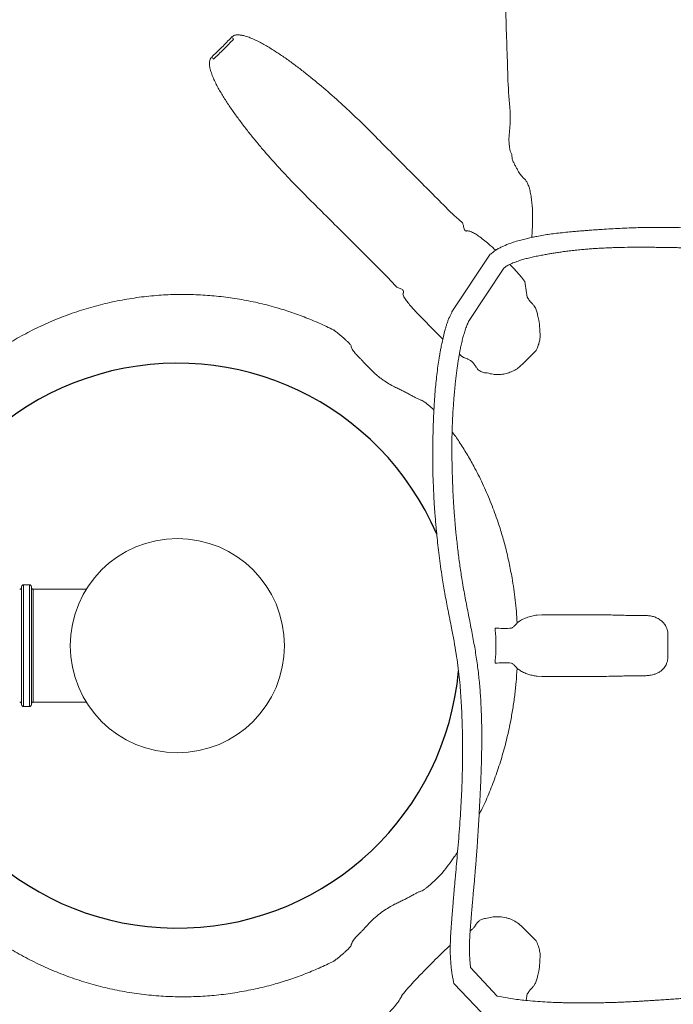
# Model space of a CAD drawing. Extents: x -14699 to 25750, y -19422 to 3164.
# Drawn here: x 23070 to 23742, y -14924 to -13913 of the extents above; entities that cross this region are included whole.
import ezdxf

# ---------------------------------------------------------------- set-up
doc = ezdxf.new("R2010")
doc.units = 0
doc.header["$LTSCALE"] = 100
doc.header["$MEASUREMENT"] = 0
doc.layers.get('0').update_dxf_attribs({"linetype": 'CONTINUOUS'})

msp = doc.modelspace()

# ---------------------------------------------------------------- linework, layer by layer
at = {"color": 7, "linetype": 'Continuous', "lineweight": 15}
for p, q in [((23575.9, -14055.9), (23575.6, -14051.3)), ((23505.4, -14102.9), (23512.5, -14110)), ((23512.5, -14110), (23515, -14112.4)), ((23514.2, -14212.6), (23553.6, -14153.7)), ((23446.7, -14175.9), (23439.6, -14168.8)), ((23531.3, -14222.5), (23567.5, -14167.8)), ((23447.5, -14176.7), (23446.7, -14175.9)), ((23589, -14181.6), (23589.4, -14183.9)), ((23589.4, -14183.9), (23591.6, -14197.8)), ((23598.3, -14206.2), (23599.7, -14208.4)), ((23599.7, -14208.4), (23599.9, -14208.8)), ((23602.4, -14217.1), (23603.4, -14221.3)), ((23392.7, -14231.4), (23393.1, -14231)), ((23392.7, -14231.4), (23392.7, -14231.4)), ((23600.7, -14252.4), (23586.4, -14266.7)), ((23601.6, -14250.3), (23600.7, -14252.4)), ((23523.6, -14257.8), (23521.8, -14256.3)), ((23526.2, -14259.8), (23523.6, -14257.8)), ((23429, -14270.4), (23431.4, -14272.8)), ((23550.4, -14275.5), (23548.5, -14275.4)), ((23072.1, -14616), (23072.1, -14495)), ((23080.1, -14493), (23074.1, -14493)), ((23074.1, -14493), (23074.1, -14618)), ((23080.1, -14618), (23080.1, -14493)), ((23082.1, -14495), (23082.1, -14616)), ((23138.6, -14497.5), (23084.1, -14497.5)), ((23084.1, -14497.5), (23084.1, -14613.5)), ((23601.7, -14524.1), (23606.4, -14523.8)), ((23606.4, -14587.1), (23601.7, -14586.8)), ((23084.1, -14613.5), (23138.6, -14613.5)), ((23074.1, -14618), (23080.1, -14618)), ((23431.4, -14838.1), (23429, -14840.5)), ((23548.5, -14835.5), (23550.4, -14835.4)), ((23586.4, -14844.2), (23600.7, -14858.5)), ((23600.7, -14858.5), (23601.6, -14860.6)), ((23392.7, -14879.5), (23392.7, -14879.5)), ((23393.1, -14879.9), (23392.7, -14879.5)), ((23533.3, -14886), (23560.7, -14915.2)), ((23603.4, -14889.6), (23602.4, -14893.8)), ((23516.4, -14902.8), (23544.1, -14931.7)), ((23599.7, -14902.5), (23598.3, -14904.8)), ((23599.9, -14902.1), (23599.7, -14902.5)), ((23591.6, -14913.1), (23590.5, -14919.8))]:
    msp.add_line(p, q, dxfattribs=at)
msp.add_circle((23232.1, -14555.5), 110, dxfattribs=at)
for centre, radius, start, end in [((23699.8, -14391.8), 1000, 103.0171, 176.2041), ((23918.6, -13252), 926.6, 227.0979, 227.275), ((22588.6, -14581.9), 926.6, 42.725, 42.9021), ((23070.1, -14495.5), 2, 270, 0), ((23074.1, -14495), 2, 90, 180), ((23080.1, -14495), 2, 0, 90), ((23084.1, -14495.5), 2, 180, 270), ((23567.5, -14429.8), 108, 265.257, 274.1625), ((23567.5, -14681.1), 108, 85.8375, 94.743), ((23070.1, -14615.5), 2, 0, 90), ((23074.1, -14616), 2, 180, 270), ((23080.1, -14616), 2, 270, 0), ((23084.1, -14615.5), 2, 90, 180), ((23739.1, -14708.4), 1040, 184.2403, 265.7615)]:
    msp.add_arc(centre, radius, start, end, dxfattribs=at)
msp.add_arc((23232.1, -14555.5), 290, 23.2603, 354.8751)
for centre, major_axis, start_param, end_param in [((23497, -14229.3), (-35.4, 35.4), 1.043273, 1.846146), ((23497, -14881.6), (35.4, 35.4), 1.06492, 2.871649)]:
    msp.add_ellipse(centre, major_axis=major_axis, ratio=0.052493, start_param=start_param, end_param=end_param, dxfattribs=at)
for points, knots in [([(23575.6, -14051.3), (23575.6, -14051.3), (23570.8, -14041.8), (23575.8, -14018.8), (23571.8, -13987.3), (23571.2, -13955.1), (23570, -13925.1), (23569.4, -13897.2), (23569, -13871.3), (23569, -13845.6), (23569.2, -13820), (23569.8, -13796.3), (23570.6, -13774.6), (23571.6, -13754.8), (23572.9, -13735.2), (23574.5, -13715.7), (23576.5, -13696.4), (23578.7, -13677.2), (23581.3, -13658.5), (23584.2, -13640.1), (23587.5, -13622), (23591.4, -13603.7), (23595.8, -13585.2), (23600.8, -13566.8), (23606.2, -13549.3), (23611.9, -13532.6), (23616, -13522.2), (23618.1, -13517)], [0, 0, 0, 0, 0, 0.054351, 0.108711, 0.163062, 0.2174, 0.261397, 0.305432, 0.349467, 0.393476, 0.437451, 0.472293, 0.507158, 0.542018, 0.576854, 0.612586, 0.648352, 0.684114, 0.719842, 0.756353, 0.792864, 0.834232, 0.875679, 0.91716, 0.958621, 1, 1, 1, 1]), ([(23287.8, -13930.7), (23288.2, -13930.3), (23288.5, -13930), (23289.2, -13929.6), (23289.4, -13929.5), (23289.8, -13929.3), (23290, -13929.2), (23290.7, -13928.9), (23291.2, -13928.7), (23292.2, -13928.5), (23292.7, -13928.5), (23294.1, -13928.3), (23295.1, -13928.4), (23296.5, -13928.5), (23297, -13928.6), (23298, -13928.7), (23298.4, -13928.8), (23299.8, -13929.1), (23300.7, -13929.3), (23302.6, -13929.8), (23303.5, -13930.1), (23305.3, -13930.7), (23306.1, -13931.1), (23307.9, -13931.8), (23308.8, -13932.1), (23311.4, -13933.3), (23313.1, -13934.1), (23316.5, -13935.8), (23318.2, -13936.7), (23323.1, -13939.4), (23326.4, -13941.3), (23332.8, -13945.4), (23336, -13947.4), (23342.3, -13951.7), (23345.4, -13953.9), (23351.6, -13958.4), (23354.7, -13960.7), (23360.8, -13965.4), (23363.8, -13967.8), (23372.9, -13975), (23378.8, -13979.9), (23390.5, -13990), (23396.3, -13995.2), (23413.5, -14010.9), (23424.7, -14021.8), (23435.7, -14032.9)], [0, 0, 0, 0, 0.007812, 0.007812, 0.011719, 0.011719, 0.015625, 0.015625, 0.023437, 0.023437, 0.03125, 0.03125, 0.046875, 0.046875, 0.054687, 0.054687, 0.0625, 0.0625, 0.078125, 0.078125, 0.09375, 0.09375, 0.109375, 0.109375, 0.125, 0.125, 0.15625, 0.15625, 0.1875, 0.1875, 0.25, 0.25, 0.3125, 0.3125, 0.375, 0.375, 0.4375, 0.4375, 0.5, 0.5, 0.625, 0.625, 0.75, 0.75, 1, 1, 1, 1]), ([(23267.4, -13951.2), (23270.8, -13947.8), (23277.8, -13941.2), (23284.5, -13934.2), (23287.8, -13930.7)], [0, 0, 0, 0, 0.4997202, 1, 1, 1, 1]), ([(23289.9, -13932.7), (23286.6, -13936.2), (23279.8, -13943.2), (23272.8, -13949.9), (23269.3, -13953.3)], [0, 0, 0, 0, 0.499708, 1, 1, 1, 1]), ([(23369.6, -14099), (23358.4, -14088), (23347.6, -14076.8), (23331.8, -14059.6), (23326.6, -14053.8), (23319, -14045), (23316.5, -14042), (23311.6, -14036.1), (23309.1, -14033.1), (23304.3, -14027), (23302, -14024), (23297.3, -14017.9), (23295, -14014.8), (23290.5, -14008.6), (23288.3, -14005.5), (23284, -13999.2), (23281.9, -13996), (23277.9, -13989.5), (23275.9, -13986.3), (23273.2, -13981.3), (23272.3, -13979.6), (23270.6, -13976.2), (23269.8, -13974.5), (23268.3, -13971.1), (23267.6, -13969.3), (23266.7, -13966.6), (23266.4, -13965.7), (23265.9, -13963.9), (23265.7, -13963), (23265.4, -13961.6), (23265.3, -13961.1), (23265.2, -13960.2), (23265.1, -13959.7), (23265.1, -13958.8), (23265, -13958.3), (23265, -13957.4), (23265, -13956.9), (23265.1, -13955.9), (23265.2, -13955.4), (23265.4, -13954.5), (23265.5, -13954), (23265.8, -13953.4), (23265.9, -13953.1), (23266.1, -13952.7), (23266.3, -13952.5), (23266.7, -13951.9), (23267, -13951.5), (23267.4, -13951.2)], [0, 0, 0, 0, 0.25, 0.25, 0.375, 0.375, 0.4375, 0.4375, 0.5, 0.5, 0.5625, 0.5625, 0.625, 0.625, 0.6875, 0.6875, 0.75, 0.75, 0.8125, 0.8125, 0.84375, 0.84375, 0.875, 0.875, 0.90625, 0.90625, 0.921875, 0.921875, 0.9375, 0.9375, 0.945313, 0.945313, 0.953125, 0.953125, 0.960938, 0.960938, 0.96875, 0.96875, 0.976562, 0.976562, 0.984375, 0.984375, 0.988281, 0.988281, 0.992187, 0.992187, 1, 1, 1, 1]), ([(23435.7, -14032.9), (23447.2, -14044.6), (23458.9, -14056.3), (23482.1, -14079.6), (23493.8, -14091.3), (23505.4, -14102.9)], [0, 0, 0, 0, 0.5, 0.5, 1, 1, 1, 1]), ([(23587.7, -14075.4), (23587.3, -14075), (23586.6, -14074.3), (23585.3, -14072.8), (23584, -14071), (23582.6, -14068.8), (23581, -14066.1), (23579.3, -14063), (23577.6, -14059.5), (23576.4, -14057.1), (23575.9, -14055.9)], [0, 0, 0, 0, 0.113615, 0.22723, 0.337375, 0.447527, 0.581005, 0.714513, 0.857239, 1, 1, 1, 1]), ([(23596.2, -14136.3), (23596.4, -14133.6), (23596.8, -14127.7), (23597.1, -14118.7), (23597, -14110.3), (23596.6, -14103), (23595.9, -14096.9), (23595, -14091.2), (23593.8, -14086), (23592.3, -14081.7), (23590.6, -14078.4), (23589, -14076.4), (23588, -14075.6), (23587.7, -14075.4)], [0, 0, 0, 0, 0.111684, 0.240447, 0.368798, 0.459096, 0.54957, 0.639688, 0.727096, 0.814399, 0.889035, 0.963617, 1, 1, 1, 1]), ([(23439.6, -14168.8), (23427.9, -14157.1), (23416.3, -14145.5), (23392.9, -14122.2), (23381.3, -14110.6), (23369.6, -14099)], [0, 0, 0, 0, 0.5, 0.5, 1, 1, 1, 1]), ([(23515, -14112.4), (23516, -14113.4), (23518.1, -14115.3), (23520.8, -14117.7), (23522.4, -14119), (23523, -14119.5)], [0, 0, 0, 0, 0.375897, 0.762843, 1, 1, 1, 1]), ([(23523, -14119.5), (23523.5, -14119.9), (23524.4, -14120.8), (23525.1, -14121.9), (23525.6, -14123), (23525.8, -14123.6), (23525.9, -14124.1)], [0, 0, 0, 0, 0.3150345, 0.6431938, 0.7168207, 1, 1, 1, 1]), ([(23525.9, -14124.1), (23526.1, -14124.9), (23526.5, -14126.4), (23527, -14128.4), (23527.7, -14129.4), (23528.7, -14129.8), (23529.6, -14129.8), (23530.3, -14129.6), (23530.7, -14129.5)], [0, 0, 0, 0, 0.228976, 0.456633, 0.632946, 0.749356, 0.874472, 1, 1, 1, 1]), ([(23530.7, -14129.5), (23531.3, -14129.7), (23533, -14130.1), (23536.1, -14131.5), (23540.4, -14134.1), (23545.3, -14137.6), (23550, -14141.5), (23554.4, -14145.3), (23557.3, -14147.8), (23558.8, -14149.3), (23559.1, -14149.5)], [0, 0, 0, 0, 0.08618, 0.246958, 0.407744, 0.577255, 0.746771, 0.862463, 0.978512, 1, 1, 1, 1]), ([(24204.7, -14150.9), (24202.3, -14150.9), (24197.6, -14150.9), (24190.8, -14150.9), (24184.1, -14150.9), (24177.5, -14151), (24171.2, -14151.1), (24165.1, -14151.2), (24158.4, -14151.3), (24151.3, -14151.5), (24143.9, -14151.7), (24137.3, -14151.9), (24131.4, -14152), (24126.3, -14152), (24122.1, -14152.1), (24118.5, -14152.1), (24114.9, -14152.2), (24111, -14152.3), (24106.7, -14152.4), (24102.3, -14152.5), (24098.3, -14152.7), (24094, -14152.8), (24089.3, -14152.9), (24084, -14153), (24078.9, -14152.9), (24074, -14152.8), (24069.1, -14152.7), (24063.6, -14152.6), (24057.1, -14152.5), (24049.4, -14152.4), (24040.9, -14152.2), (24031.8, -14152), (24022.3, -14151.8), (24012.6, -14151.5), (24002.8, -14151.1), (23993.4, -14150.6), (23984.5, -14150.1), (23976.1, -14149.5), (23968.2, -14148.8), (23960.6, -14148.2), (23953.4, -14147.5), (23946.3, -14146.8), (23939.5, -14146.1), (23932.6, -14145.3), (23925.4, -14144.5), (23918.5, -14143.7), (23912.3, -14142.9), (23906.6, -14142.1), (23900.7, -14141.4), (23894.1, -14140.5), (23887.7, -14139.6), (23881.6, -14138.8), (23876.1, -14138.1), (23871.1, -14137.4), (23866.4, -14136.8), (23861.9, -14136.2), (23857, -14135.6), (23851.7, -14134.9), (23845.7, -14134.1), (23838.5, -14133.3), (23830.2, -14132.3), (23822.7, -14131.5), (23816.6, -14130.9), (23812.7, -14130.5), (23809.5, -14130.2), (23807, -14130), (23804.9, -14129.8), (23802.8, -14129.6), (23799.5, -14129.3), (23794.5, -14128.9), (23787.9, -14128.4), (23779.1, -14127.7), (23769, -14127.1), (23758, -14126.6), (23748.1, -14126.3), (23739.7, -14126.1), (23732.8, -14126), (23726.9, -14126), (23720.7, -14126), (23713.6, -14126.1), (23705.4, -14126.3), (23696.2, -14126.6), (23686.9, -14127), (23677.6, -14127.5), (23669.9, -14128), (23664, -14128.4), (23659.9, -14128.7), (23656.1, -14128.9), (23652, -14129.3), (23647.4, -14129.6), (23642.3, -14130), (23636.2, -14130.6), (23629.3, -14131.3), (23621.8, -14132.1), (23614.9, -14133), (23608.1, -14134), (23602.1, -14135.1), (23596.6, -14136.2), (23591.6, -14137.3), (23586.1, -14138.7), (23580.2, -14140.4), (23573.8, -14142.4), (23568.1, -14144.7), (23563.5, -14146.9), (23560, -14148.8), (23556.7, -14151.1), (23554.7, -14152.8), (23553.6, -14153.7)], [0, 0, 0, 0, 0.011491, 0.022589, 0.033115, 0.043055, 0.052521, 0.061584, 0.070252, 0.082231, 0.09324, 0.103215, 0.112091, 0.119809, 0.126309, 0.131545, 0.136388, 0.142751, 0.149428, 0.156397, 0.162748, 0.16825, 0.176415, 0.184918, 0.193004, 0.200424, 0.207499, 0.21543, 0.226038, 0.238055, 0.251522, 0.266479, 0.281117, 0.29692, 0.312501, 0.327243, 0.341119, 0.354109, 0.366195, 0.377359, 0.38897, 0.399335, 0.409351, 0.419841, 0.430818, 0.441762, 0.451365, 0.458751, 0.467623, 0.477769, 0.488238, 0.496626, 0.505146, 0.512889, 0.519319, 0.52622, 0.533143, 0.541066, 0.550013, 0.560558, 0.57307, 0.587584, 0.594491, 0.600502, 0.60531, 0.608908, 0.611592, 0.614712, 0.61843, 0.626805, 0.637198, 0.648447, 0.666496, 0.683096, 0.698219, 0.711716, 0.721141, 0.729684, 0.738914, 0.74923, 0.762275, 0.776363, 0.791079, 0.805371, 0.81915, 0.826232, 0.832527, 0.83807, 0.844046, 0.851173, 0.859309, 0.867422, 0.879684, 0.89111, 0.901634, 0.911798, 0.922175, 0.929451, 0.937312, 0.945642, 0.954731, 0.964956, 0.975991, 0.981739, 0.987648, 0.993676, 1, 1, 1, 1]), ([(23567.5, -14167.8), (23568.1, -14167.4), (23569.1, -14166.5), (23571, -14165.4), (23573.2, -14164.2), (23575.6, -14163.1), (23579, -14161.7), (23583.1, -14160.2), (23588, -14158.7), (23592.9, -14157.5), (23598, -14156.3), (23603.3, -14155.2), (23608.6, -14154.2), (23613.4, -14153.4), (23618, -14152.6), (23622.6, -14151.9), (23627.7, -14151.1), (23633.3, -14150.4), (23639.4, -14149.6), (23645.5, -14149), (23651.1, -14148.5), (23656, -14148.1), (23660.5, -14147.8), (23665.3, -14147.5), (23670.8, -14147.2), (23676.8, -14146.9), (23684.7, -14146.7), (23694.3, -14146.5), (23705.3, -14146.4), (23714.6, -14146.5), (23722.2, -14146.5), (23728.6, -14146.6), (23735.1, -14146.7), (23741.9, -14146.8), (23748.8, -14146.9), (23755.7, -14147.1), (23762.8, -14147.3), (23770, -14147.6), (23777.4, -14147.9), (23784.9, -14148.2), (23792.1, -14148.6), (23798.6, -14149), (23803.8, -14149.3), (23807.8, -14149.6), (23811.2, -14149.9), (23814.9, -14150.2), (23819.1, -14150.5), (23823.8, -14151), (23829, -14151.5), (23834.6, -14152.1), (23840.5, -14152.8), (23846.6, -14153.5), (23852.5, -14154.3), (23857.5, -14155), (23861.3, -14155.5), (23864.3, -14156), (23867.1, -14156.4), (23870.3, -14156.8), (23874.1, -14157.4), (23878.8, -14158.1), (23884.4, -14159), (23890, -14159.8), (23895.2, -14160.6), (23899.7, -14161.2), (23904, -14161.8), (23907.7, -14162.4), (23910.6, -14162.8), (23912.8, -14163), (23916, -14163.5), (23920.8, -14164.1), (23927.7, -14164.9), (23935.6, -14165.8), (23944.4, -14166.7), (23954.2, -14167.6), (23965, -14168.5), (23976.3, -14169.3), (23987.9, -14170.1), (23999.6, -14170.8), (24011.4, -14171.5), (24021.7, -14172), (24030.5, -14172.3), (24037.9, -14172.5), (24045.2, -14172.7), (24052.3, -14172.8), (24058.9, -14172.8), (24064.8, -14172.8), (24069.6, -14172.7), (24073.6, -14172.6), (24076.7, -14172.5), (24078.8, -14172.5), (24080.7, -14172.4), (24082.7, -14172.4), (24085.2, -14172.4), (24087.9, -14172.3), (24091.8, -14172.3), (24096.7, -14172.3), (24102.3, -14172.3), (24106.9, -14172.3), (24110.7, -14172.3), (24114, -14172.2), (24118.1, -14172.2), (24123.4, -14172), (24130.1, -14171.8), (24138.1, -14171.6), (24147.2, -14171.4), (24156, -14171.2), (24164.4, -14171), (24172, -14170.9), (24178.8, -14170.8), (24184.4, -14170.8), (24189, -14170.8), (24193.8, -14170.8), (24198.9, -14170.8), (24202.6, -14170.8), (24204.5, -14170.8)], [0, 0, 0, 0, 0.003173, 0.006422, 0.010367, 0.014351, 0.018296, 0.027082, 0.034384, 0.042085, 0.05023, 0.058764, 0.067348, 0.075082, 0.081743, 0.089022, 0.097069, 0.106029, 0.115568, 0.125645, 0.134776, 0.142258, 0.148708, 0.156085, 0.164958, 0.174444, 0.184204, 0.202284, 0.219758, 0.235593, 0.24616, 0.255475, 0.265315, 0.276794, 0.28697, 0.297827, 0.308838, 0.31999, 0.331477, 0.343088, 0.354604, 0.364696, 0.373139, 0.37862, 0.383358, 0.388854, 0.395335, 0.402761, 0.410799, 0.419359, 0.428432, 0.438012, 0.447573, 0.455261, 0.461142, 0.465237, 0.468969, 0.473951, 0.479848, 0.486812, 0.495453, 0.505812, 0.512368, 0.51945, 0.526583, 0.532388, 0.536791, 0.539811, 0.542404, 0.551553, 0.562263, 0.574462, 0.588118, 0.603527, 0.620387, 0.638533, 0.656965, 0.675454, 0.693968, 0.712474, 0.72423, 0.735962, 0.747661, 0.759323, 0.770361, 0.779839, 0.787786, 0.794389, 0.799445, 0.80298, 0.804995, 0.808312, 0.812656, 0.817057, 0.821423, 0.831388, 0.84031, 0.848617, 0.853253, 0.858128, 0.864498, 0.872389, 0.883094, 0.895483, 0.90942, 0.924862, 0.936004, 0.94768, 0.95966, 0.966909, 0.974292, 0.982066, 0.990519, 1, 1, 1, 1]), ([(23573.7, -14164), (23573.8, -14164.1), (23575.2, -14165.6), (23577.8, -14168.4), (23581.4, -14172.3), (23584.4, -14175.8), (23587, -14178.9), (23588.3, -14180.7), (23589, -14181.6)], [0, 0, 0, 0, 0.020835, 0.2389577, 0.4577729, 0.675891, 0.8379467, 1, 1, 1, 1]), ([(23455.7, -14185.6), (23454.9, -14184.7), (23453.2, -14182.7), (23450.4, -14179.7), (23448.5, -14177.7), (23447.5, -14176.7)], [0, 0, 0, 0, 0.337058, 0.663714, 1, 1, 1, 1]), ([(23459.1, -14188.1), (23458.6, -14187.9), (23457.6, -14187.4), (23456.5, -14186.5), (23455.9, -14185.8), (23455.7, -14185.6)], [0, 0, 0, 0, 0.406923, 0.823776, 1, 1, 1, 1]), ([(23463.8, -14194.3), (23464, -14193.9), (23464.3, -14193.1), (23464.5, -14191.6), (23464, -14190.3), (23462.6, -14189.5), (23460.9, -14188.9), (23459.7, -14188.4), (23459.1, -14188.1)], [0, 0, 0, 0, 0.150722, 0.30098, 0.490381, 0.664378, 0.832068, 1, 1, 1, 1]), ([(23002, -14288.2), (23006.9, -14283.8), (23016.6, -14275), (23032.2, -14262.8), (23048.5, -14251.5), (23065.3, -14241), (23082.8, -14231.6), (23100.8, -14223.1), (23119.4, -14215.7), (23138.4, -14209.4), (23157.9, -14204.1), (23177.7, -14200), (23197.8, -14197), (23217.5, -14195.3), (23236.9, -14194.7), (23255.8, -14195.2), (23274.8, -14196.7), (23293.6, -14199.3), (23312.3, -14202.8), (23330, -14207.2), (23346.7, -14212.3), (23362.3, -14217.9), (23377.7, -14224.2), (23387.7, -14229), (23392.7, -14231.4)], [0, 0, 0, 0, 0.0477813, 0.0957135, 0.1437172, 0.1917148, 0.2396323, 0.2874038, 0.3353297, 0.3834285, 0.4316098, 0.4797843, 0.5278676, 0.5757831, 0.6203571, 0.6650733, 0.7098632, 0.7546546, 0.7993742, 0.8439503, 0.8829391, 0.9219737, 0.9610094, 1, 1, 1, 1]), ([(23477.6, -14213.1), (23476.5, -14212), (23474.4, -14209.7), (23471.1, -14206), (23468.5, -14202.9), (23466.6, -14200.3), (23465.3, -14198.3), (23464.3, -14196.2), (23464, -14195), (23463.8, -14194.3)], [0, 0, 0, 0, 0.141366, 0.284492, 0.494689, 0.602909, 0.711127, 0.854592, 1, 1, 1, 1]), ([(23591.6, -14197.8), (23592.3, -14198.9), (23593.4, -14200.7), (23595.5, -14203.1), (23597.1, -14204.7), (23598, -14205.8), (23598.3, -14206.2)], [0, 0, 0, 0, 0.389484, 0.632155, 0.880849, 1, 1, 1, 1]), ([(23514.2, -14212.6), (23513.8, -14213.5), (23512.9, -14215.5), (23511.5, -14218.5), (23510.1, -14221.8), (23509, -14225.1), (23508, -14228.2), (23506.8, -14232.5), (23505.4, -14237.8), (23504.1, -14243.8), (23503, -14249), (23502.2, -14253.3), (23501.6, -14257), (23500.7, -14261.9), (23499.7, -14268.7), (23498.6, -14277.3), (23497.7, -14285.9), (23497, -14293), (23496.6, -14298.6), (23496.3, -14303.2), (23495.9, -14308.6), (23495.6, -14314.5), (23495.3, -14320.2), (23495.1, -14325.2), (23495, -14329.3), (23494.9, -14332.8), (23494.8, -14336.5), (23494.6, -14340.9), (23494.6, -14345.6), (23494.5, -14350.2), (23494.5, -14354.4), (23494.4, -14358.8), (23494.4, -14363.2), (23494.5, -14367.3), (23494.5, -14370.8), (23494.5, -14373.6), (23494.6, -14376), (23494.6, -14378.8), (23494.7, -14382.3), (23494.9, -14386.7), (23495.1, -14391.4), (23495.3, -14396.1), (23495.5, -14400.8), (23495.7, -14405.4), (23496, -14409.9), (23496.3, -14414.9), (23496.7, -14419.9), (23497.1, -14424.7), (23497.4, -14429.1), (23498, -14434.9), (23498.7, -14442.7), (23499.7, -14452.5), (23501, -14463), (23502.5, -14474.2), (23504.4, -14487.3), (23506.9, -14502.4), (23510.2, -14519.6), (23513.5, -14535.9), (23516.3, -14550.7), (23518.5, -14563.5), (23520.3, -14575.8), (23521.7, -14587.4), (23522.7, -14598.5), (23523.5, -14609.2), (23524.1, -14620.4), (23524.6, -14632.7), (23524.9, -14643.9), (23525, -14653.4), (23525.1, -14660.6), (23525.1, -14666.7), (23525.1, -14671.3), (23525, -14674.7), (23525, -14677.3), (23525, -14679.8), (23524.9, -14682.6), (23524.8, -14686.2), (23524.7, -14692.6), (23524.4, -14701.8), (23523.8, -14713.9), (23523.1, -14726.6), (23522.2, -14739.9), (23521.1, -14753.4), (23520, -14766.7), (23518.9, -14779.2), (23518, -14789.3), (23517.3, -14797.4), (23516.7, -14803.5), (23516.2, -14809.3), (23515.8, -14814.4), (23515.4, -14818.7), (23515.2, -14821.4), (23515.1, -14823), (23515, -14823.8), (23514.9, -14825.2), (23514.7, -14827.2), (23514.5, -14830.3), (23514.2, -14834.2), (23513.8, -14839.2), (23513.3, -14845), (23512.9, -14851.5), (23512.5, -14858.3), (23512.5, -14865.3), (23512.4, -14869.9), (23512.4, -14872.2)], [0, 0, 0, 0, 0.004703, 0.010284, 0.015784, 0.020885, 0.025759, 0.030525, 0.040597, 0.049753, 0.057689, 0.064205, 0.069285, 0.074213, 0.08654, 0.099802, 0.11297, 0.125617, 0.131917, 0.138315, 0.146438, 0.156475, 0.16522, 0.172615, 0.178854, 0.183957, 0.188808, 0.195636, 0.203978, 0.210175, 0.216635, 0.223363, 0.230315, 0.236622, 0.241858, 0.246126, 0.249427, 0.25307, 0.258647, 0.265652, 0.272902, 0.2801, 0.28724, 0.294319, 0.30133, 0.307903, 0.316837, 0.32404, 0.330048, 0.336726, 0.350622, 0.365625, 0.381623, 0.398588, 0.416462, 0.44118, 0.46731, 0.494901, 0.515124, 0.534296, 0.552506, 0.569829, 0.586244, 0.60169, 0.617451, 0.636179, 0.656425, 0.667639, 0.679032, 0.68883, 0.694989, 0.699977, 0.703786, 0.706952, 0.711193, 0.716637, 0.723285, 0.740311, 0.758538, 0.777873, 0.798202, 0.819351, 0.839974, 0.859288, 0.877259, 0.887169, 0.896609, 0.905581, 0.913848, 0.920342, 0.925035, 0.926358, 0.927444, 0.929126, 0.932331, 0.936988, 0.942992, 0.950194, 0.959263, 0.969198, 0.979588, 0.990025, 1, 1, 1, 1]), ([(23599.9, -14208.8), (23600.4, -14210.1), (23601.5, -14212.8), (23602.1, -14215.7), (23602.4, -14217.1)], [0, 0, 0, 0, 0.496642, 1, 1, 1, 1]), ([(23532.1, -14869.9), (23532.2, -14868.3), (23532.2, -14865.2), (23532.2, -14860.6), (23532.4, -14855.9), (23532.7, -14851.2), (23533, -14846.4), (23533.4, -14842.1), (23533.7, -14837.8), (23534, -14833.8), (23534.3, -14830.5), (23534.5, -14827.8), (23534.8, -14824.8), (23535.1, -14821.1), (23535.5, -14816.2), (23536, -14810.6), (23536.5, -14805.1), (23537, -14800), (23537.3, -14796.2), (23537.6, -14793.1), (23537.8, -14790.3), (23538.1, -14787.5), (23538.3, -14784.3), (23538.6, -14780.8), (23538.9, -14777.5), (23539.1, -14774.7), (23539.3, -14772.4), (23539.4, -14770.7), (23539.6, -14768.6), (23539.8, -14765.5), (23540.1, -14761), (23540.5, -14755.4), (23540.9, -14748.7), (23541.4, -14741.5), (23541.8, -14734.3), (23542.2, -14726.8), (23542.6, -14719), (23543, -14711.1), (23543.4, -14703.7), (23543.7, -14696.9), (23543.9, -14690.6), (23544.2, -14684.9), (23544.3, -14679.3), (23544.5, -14674.2), (23544.6, -14669.1), (23544.7, -14663.8), (23544.8, -14657.6), (23544.9, -14650.5), (23544.8, -14642.8), (23544.7, -14635), (23544.5, -14627.5), (23544.1, -14617.3), (23543.4, -14604.5), (23542, -14588.9), (23540.1, -14573.1), (23537.6, -14557.1), (23534.5, -14540.6), (23531.2, -14523.8), (23527.7, -14506.3), (23525.2, -14492.1), (23523.5, -14481.2), (23522.4, -14473.9), (23521.4, -14466.4), (23520.4, -14458.9), (23519.6, -14451.4), (23518.8, -14444.7), (23518.2, -14439), (23517.8, -14434.5), (23517.5, -14431), (23517.3, -14428.5), (23517.1, -14426.6), (23517, -14424.6), (23516.7, -14421.8), (23516.5, -14418.2), (23516.2, -14414.2), (23515.8, -14408.7), (23515.4, -14402.1), (23515.1, -14394.4), (23514.8, -14387.4), (23514.6, -14381), (23514.4, -14376.1), (23514.3, -14372.4), (23514.3, -14370), (23514.3, -14367.8), (23514.2, -14366), (23514.2, -14364.3), (23514.2, -14362.6), (23514.1, -14360.1), (23514.1, -14356.8), (23514.1, -14352.8), (23514.1, -14348.4), (23514.2, -14343.9), (23514.2, -14340), (23514.3, -14336.8), (23514.4, -14334.5), (23514.4, -14332.5), (23514.5, -14330.3), (23514.6, -14327.7), (23514.7, -14324.7), (23514.9, -14321.1), (23515.1, -14316.8), (23515.4, -14312.1), (23515.8, -14307.1), (23516.1, -14302.1), (23516.5, -14297.3), (23517, -14292.4), (23517.5, -14287.3), (23518.1, -14281.9), (23518.7, -14276.5), (23519.4, -14271.3), (23520, -14266.9), (23520.6, -14263.1), (23521.1, -14259.7), (23521.8, -14255.9), (23522.6, -14251.6), (23523.6, -14246.8), (23524.8, -14241.8), (23526.2, -14236.7), (23527.6, -14231.6), (23529.4, -14226.9), (23530.7, -14224), (23531.3, -14222.5)], [0, 0, 0, 0, 0.0073719, 0.013848, 0.0208456, 0.028336, 0.0357135, 0.0425636, 0.048675, 0.0556844, 0.0608765, 0.0645035, 0.0680847, 0.0747431, 0.0820229, 0.0907355, 0.1010276, 0.1081604, 0.1142187, 0.119117, 0.1228543, 0.1270614, 0.1325753, 0.1378519, 0.1433171, 0.1478401, 0.1513769, 0.1539081, 0.1559273, 0.1611455, 0.1681521, 0.1769954, 0.1877285, 0.199462, 0.2106519, 0.2212409, 0.234767, 0.2470436, 0.2581894, 0.2691717, 0.2782431, 0.2872966, 0.2958987, 0.3037903, 0.3111127, 0.3191728, 0.3282786, 0.3394927, 0.3516486, 0.363526, 0.3749853, 0.3860193, 0.4095927, 0.4330274, 0.4569743, 0.4813054, 0.5059968, 0.5323256, 0.5593925, 0.5873562, 0.5985989, 0.6099811, 0.6214986, 0.6331463, 0.6449182, 0.6563118, 0.6644863, 0.6713227, 0.6768283, 0.6810103, 0.6828221, 0.6857622, 0.690148, 0.69597, 0.7024929, 0.7088083, 0.7216363, 0.7335109, 0.7444436, 0.7544371, 0.7631053, 0.7674307, 0.7712579, 0.7745921, 0.7774384, 0.779801, 0.782153, 0.7857528, 0.7912116, 0.7975956, 0.8043907, 0.8115812, 0.818467, 0.8228898, 0.8261124, 0.8290823, 0.8325178, 0.8364097, 0.8407473, 0.8465624, 0.8532367, 0.8607279, 0.8684943, 0.876391, 0.8835571, 0.89104, 0.8989118, 0.9071947, 0.9158215, 0.9239949, 0.9311278, 0.9361344, 0.9410725, 0.9469391, 0.9536352, 0.9610037, 0.9688468, 0.9768672, 0.9848353, 0.992707, 1, 1, 1, 1]), ([(23603.4, -14221.3), (23603.8, -14224.1), (23604.5, -14228.4), (23604.6, -14234), (23604.7, -14236.9), (23604.8, -14238.3)], [0, 0, 0, 0, 0.49799, 0.749056, 1, 1, 1, 1]), ([(23392.7, -14231.4), (23393.1, -14231.7), (23394.5, -14232.7), (23396.9, -14234.6), (23399.8, -14236.9), (23402.4, -14239.2), (23404.8, -14241.4), (23406.9, -14243.3), (23408.6, -14245.1), (23409.9, -14246.5), (23410.4, -14247.2), (23410.6, -14247.6)], [0, 0, 0, 0, 0.042375, 0.161409, 0.280436, 0.398752, 0.517064, 0.638143, 0.759225, 0.87961, 1, 1, 1, 1]), ([(23604.8, -14238.3), (23604.6, -14239.5), (23604.3, -14242.1), (23603.4, -14246.1), (23602.2, -14248.9), (23601.6, -14250.3)], [0, 0, 0, 0, 0.279398, 0.636911, 1, 1, 1, 1]), ([(23410.6, -14247.6), (23410.7, -14248.3), (23411, -14249.7), (23412.4, -14252.4), (23414.5, -14255.1), (23416.9, -14257.7), (23418.3, -14259), (23419, -14259.7)], [0, 0, 0, 0, 0.212886, 0.429401, 0.710217, 0.855106, 1, 1, 1, 1]), ([(23419, -14259.7), (23419.8, -14260.5), (23421.3, -14262), (23423.7, -14264.6), (23426.2, -14267.4), (23428.1, -14269.4), (23429, -14270.4)], [0, 0, 0, 0, 0.24603, 0.492097, 0.746049, 1, 1, 1, 1]), ([(23539, -14269.4), (23538.6, -14268.8), (23537.7, -14267.3), (23536, -14265.1), (23534.1, -14263.3), (23532.1, -14261.9), (23530, -14260.9), (23527.8, -14260.2), (23526.7, -14259.9), (23526.2, -14259.8)], [0, 0, 0, 0, 0.0991789, 0.2718905, 0.4442695, 0.5208372, 0.7056715, 0.8909265, 1, 1, 1, 1]), ([(23431.4, -14272.8), (23432.3, -14273.7), (23434.1, -14275.4), (23437.1, -14277.9), (23440.2, -14280.4), (23444.3, -14283.3), (23449.3, -14286.7), (23453.3, -14288.9), (23455.3, -14289.9)], [0, 0, 0, 0, 0.131075, 0.262168, 0.397478, 0.532795, 0.763777, 1, 1, 1, 1]), ([(23548.5, -14275.4), (23547.8, -14275.3), (23546.5, -14275.1), (23544.6, -14274.4), (23542.8, -14273.5), (23541.2, -14272.2), (23540.1, -14270.9), (23539.3, -14269.9), (23539.1, -14269.5), (23539, -14269.4)], [0, 0, 0, 0, 0.172498, 0.344818, 0.51726, 0.689028, 0.860925, 0.963132, 1, 1, 1, 1]), ([(23586.4, -14266.7), (23585, -14268), (23582.3, -14270.5), (23577.6, -14273.3), (23572.5, -14275.4), (23567.3, -14276.8), (23561.8, -14277.2), (23556.1, -14277), (23552.4, -14276), (23550.4, -14275.5)], [0, 0, 0, 0, 0.140106, 0.280213, 0.418025, 0.555879, 0.698155, 0.840481, 1, 1, 1, 1]), ([(23455.3, -14289.9), (23456.7, -14290.6), (23459.5, -14291.9), (23463.6, -14293.9), (23467.6, -14295.8), (23470, -14297.1), (23471.2, -14297.8)], [0, 0, 0, 0, 0.2456825, 0.491352, 0.7457368, 1, 1, 1, 1]), ([(23471.2, -14297.8), (23472.3, -14298.5), (23474.6, -14299.8), (23477.9, -14301.4), (23480.9, -14302.8), (23482.8, -14303.5), (23483.7, -14303.8)], [0, 0, 0, 0, 0.245176, 0.490356, 0.745174, 1, 1, 1, 1]), ([(23483.7, -14303.8), (23484.3, -14304.2), (23485.6, -14305), (23487.9, -14306.7), (23490.4, -14308.8), (23493, -14311.1), (23494.8, -14312.7), (23495.7, -14313.5)], [0, 0, 0, 0, 0.203126, 0.406248, 0.614514, 0.822779, 1, 1, 1, 1]), ([(23514.3, -14335.5), (23516.8, -14339.1), (23522.1, -14346.7), (23529.5, -14358.6), (23537.6, -14372.8), (23545.7, -14388.9), (23553.7, -14407.2), (23560.2, -14424.4), (23565.3, -14440.4), (23569.5, -14455.3), (23573, -14470.5), (23575.7, -14484.5), (23577.7, -14497.2), (23579.2, -14508.7), (23580.4, -14520.3), (23580.9, -14528.1), (23581.2, -14532)], [0, 0, 0, 0, 0.062197, 0.131737, 0.201278, 0.297333, 0.393459, 0.489522, 0.563413, 0.637378, 0.711318, 0.785176, 0.838662, 0.892146, 0.946074, 1, 1, 1, 1]), ([(23581.2, -14532), (23582.7, -14531), (23585.7, -14528.8), (23590.8, -14526.6), (23596.1, -14524.9), (23599.9, -14524.3), (23601.7, -14524.1)], [0, 0, 0, 0, 0.234918, 0.474989, 0.735758, 1, 1, 1, 1]), ([(23606.4, -14523.8), (23611.7, -14523.9), (23619, -14523.9), (23626, -14523.9), (23627.9, -14523.9)], [0, 0, 0, 0, 0.7241706, 1, 1, 1, 1]), ([(23627.9, -14523.9), (23630.7, -14523.9), (23636.3, -14523.8), (23644.3, -14523.8), (23651.9, -14523.8), (23656.8, -14523.9), (23659.2, -14523.9)], [0, 0, 0, 0, 0.249017, 0.498035, 0.749018, 1, 1, 1, 1]), ([(23659.2, -14523.9), (23660, -14523.9), (23663.7, -14523.9), (23670, -14523.9), (23677.7, -14524), (23684.8, -14524.1), (23691.3, -14524.3), (23697.1, -14524.6), (23700.4, -14524.6), (23702.1, -14524.6)], [0, 0, 0, 0, 0.043137, 0.20027, 0.357524, 0.514654, 0.676388, 0.83826, 1, 1, 1, 1]), ([(23702.1, -14524.6), (23704.3, -14524.6), (23706.5, -14524.6), (23708.7, -14524.6), (23709.8, -14524.6), (23710.9, -14524.6), (23712, -14524.5)], [0.00000002, 0.00000002, 0.00000002, 0.00000002, 0.02, 0.02, 0.02, 0.03013987, 0.03013987, 0.03013987, 0.03013987]), ([(23712, -14524.5), (23713.4, -14524.6), (23716.1, -14524.6), (23720.2, -14525.3), (23724.1, -14526.7), (23727.2, -14528.4), (23729.6, -14530.1), (23731.4, -14531.9), (23733.1, -14534), (23734.4, -14536.5), (23735.3, -14538.7), (23735.9, -14541.2), (23736, -14543.2), (23736, -14544.1)], [0, 0, 0, 0, 0.147608, 0.295396, 0.44305, 0.590473, 0.660111, 0.729733, 0.825845, 0.87622, 0.926418, 0.965453, 1, 1, 1, 1]), ([(23575.3, -14537.6), (23576.1, -14537.1), (23577.6, -14536.1), (23579.5, -14534), (23580.6, -14532.7), (23581.2, -14532)], [0, 0, 0, 0, 0.338396, 0.667002, 1, 1, 1, 1]), ([(23559.2, -14547), (23559.2, -14546.4), (23559.1, -14545.2), (23558.9, -14543.1), (23558.7, -14540.5), (23558.6, -14538.5), (23558.5, -14537.5)], [0, 0, 0, 0, 0.190443, 0.383731, 0.68896, 1, 1, 1, 1]), ([(23736, -14544.1), (23736.1, -14545.4), (23736.1, -14548.1), (23736.1, -14553.2), (23736.1, -14559.5), (23736.1, -14564.3), (23736, -14566.8)], [0, 0, 0, 0, 0.175832, 0.352934, 0.67222, 1, 1, 1, 1]), ([(23558.5, -14573.4), (23558.6, -14572.2), (23558.7, -14569.9), (23558.9, -14567.2), (23559.1, -14565.3), (23559.2, -14564.4), (23559.2, -14563.9)], [0, 0, 0, 0, 0.385962, 0.692839, 0.846142, 1, 1, 1, 1]), ([(23736, -14566.8), (23736, -14567.6), (23735.9, -14569.1), (23735.6, -14570.8), (23735.1, -14572.9), (23734.1, -14575.2), (23732.4, -14577.9), (23730.1, -14580.5), (23727.3, -14582.6), (23724.3, -14584.1), (23720.8, -14585.3), (23716.7, -14586.2), (23713.6, -14586.3), (23712, -14586.4)], [0, 0, 0, 0, 0.030987, 0.054144, 0.077358, 0.140437, 0.203826, 0.318191, 0.432962, 0.548102, 0.66297, 0.831477, 1, 1, 1, 1]), ([(23581.2, -14578.9), (23580.6, -14578.2), (23579.5, -14576.9), (23577.7, -14574.8), (23576.1, -14573.8), (23575.3, -14573.3)], [0, 0, 0, 0, 0.328963, 0.661603, 1, 1, 1, 1]), ([(23581.2, -14578.9), (23580.8, -14583.6), (23580.2, -14592.9), (23578.7, -14606.8), (23576.7, -14620.5), (23574, -14635.8), (23570.3, -14652.5), (23565.4, -14670.5), (23559.6, -14688.2), (23552.9, -14705.6), (23547.1, -14719.2), (23543.1, -14726.8), (23542.1, -14728.8)], [0, 0, 0, 0, 0.087096, 0.174326, 0.261594, 0.34874, 0.469349, 0.590062, 0.710707, 0.832998, 0.955359, 1, 1, 1, 1]), ([(23601.7, -14586.8), (23600.3, -14586.6), (23597.5, -14586.3), (23593.2, -14585.1), (23588.9, -14583.6), (23584.8, -14581.5), (23582.3, -14579.7), (23581.2, -14578.9)], [0, 0, 0, 0, 0.2002808, 0.4005379, 0.6078618, 0.8150607, 1, 1, 1, 1]), ([(23627.9, -14587), (23624.4, -14587), (23617.3, -14587), (23610.1, -14587), (23606.4, -14587.1)], [0, 0, 0, 0, 0.499807, 1, 1, 1, 1]), ([(23659.2, -14587), (23656.8, -14587), (23652, -14587.1), (23644.3, -14587.1), (23636.4, -14587.1), (23630.7, -14587.1), (23627.9, -14587)], [0, 0, 0, 0, 0.249016, 0.498032, 0.749016, 1, 1, 1, 1]), ([(23702.1, -14586.3), (23700.7, -14586.3), (23698, -14586.3), (23693.2, -14586.5), (23688, -14586.7), (23681.3, -14586.9), (23673, -14587), (23665.1, -14587), (23660.3, -14587), (23659.2, -14587)], [0, 0, 0, 0, 0.135278, 0.270556, 0.407067, 0.543581, 0.740776, 0.938942, 1, 1, 1, 1]), ([(23712, -14586.4), (23709.8, -14586.3), (23707.6, -14586.3), (23705.4, -14586.3), (23704.3, -14586.3), (23703.2, -14586.3), (23702.1, -14586.3)], [0, 0, 0, 0, 0.02, 0.02, 0.02, 0.03013985, 0.03013985, 0.03013985, 0.03013985]), ([(23519.9, -14767.1), (23518.8, -14768.9), (23514.1, -14776.1), (23508.8, -14783), (23504.8, -14788.2)], [0, 0, 0, 0, 0.248265, 1, 1, 1, 1]), ([(23504.8, -14788.2), (23503.9, -14789.2), (23502.1, -14791.1), (23499.3, -14794), (23496.3, -14796.8), (23493.4, -14799.5), (23490.6, -14801.9), (23488, -14804.1), (23485.6, -14805.8), (23484.4, -14806.7), (23483.7, -14807.1)], [0, 0, 0, 0, 0.121818, 0.243634, 0.3689, 0.494166, 0.620894, 0.747622, 0.873811, 1, 1, 1, 1]), ([(23483.7, -14807.1), (23482.8, -14807.4), (23481, -14808), (23478, -14809.4), (23474.8, -14811.1), (23472.4, -14812.4), (23471.2, -14813.1)], [0, 0, 0, 0, 0.245203, 0.4904, 0.745201, 1, 1, 1, 1]), ([(23471.2, -14813.1), (23470, -14813.8), (23467.7, -14815), (23463.8, -14816.9), (23459.7, -14818.9), (23456.8, -14820.3), (23455.3, -14821)], [0, 0, 0, 0, 0.245179, 0.490467, 0.745226, 1, 1, 1, 1]), ([(23392.7, -14879.5), (23387.7, -14881.9), (23377.7, -14886.7), (23362.3, -14893), (23346.7, -14898.6), (23330, -14903.7), (23312.3, -14908.1), (23293.6, -14911.6), (23274.8, -14914.2), (23255.8, -14915.7), (23236.9, -14916.2), (23217.5, -14915.6), (23197.8, -14913.9), (23177.7, -14910.9), (23157.9, -14906.8), (23138.4, -14901.5), (23119.4, -14895.2), (23100.8, -14887.8), (23082.8, -14879.3), (23065.3, -14869.9), (23048.5, -14859.4), (23032.2, -14848.1), (23016.6, -14835.9), (23006.9, -14827.1), (23002, -14822.7)], [0, 0, 0, 0, 0.038991, 0.078026, 0.117061, 0.15605, 0.200626, 0.245345, 0.290137, 0.334927, 0.379643, 0.424217, 0.472132, 0.520216, 0.56839, 0.616572, 0.66467, 0.712596, 0.760368, 0.808285, 0.856283, 0.904287, 0.952219, 1, 1, 1, 1]), ([(23455.3, -14821), (23453.4, -14822), (23449.3, -14824.2), (23443.3, -14828.2), (23438.2, -14832), (23434.2, -14835.4), (23432.3, -14837.2), (23431.4, -14838.1)], [0, 0, 0, 0, 0.230956, 0.467315, 0.729453, 0.864736, 1, 1, 1, 1]), ([(23539, -14841.5), (23539.1, -14841.4), (23539.5, -14840.8), (23540.4, -14839.6), (23541.6, -14838.4), (23543, -14837.3), (23544.6, -14836.5), (23546.5, -14835.8), (23547.8, -14835.6), (23548.5, -14835.5)], [0, 0, 0, 0, 0.0368669, 0.2061821, 0.3753432, 0.4827705, 0.6524621, 0.8222521, 1, 1, 1, 1]), ([(23550.4, -14835.4), (23552.5, -14834.9), (23556.7, -14833.8), (23563.2, -14833.7), (23568.7, -14834.4), (23573, -14835.7), (23577, -14837.3), (23581.7, -14839.9), (23584.8, -14842.8), (23586.4, -14844.2)], [0, 0, 0, 0, 0.165922, 0.3364554, 0.5061435, 0.594232, 0.6823138, 0.8383575, 1, 1, 1, 1]), ([(23429, -14840.5), (23428.1, -14841.5), (23426.3, -14843.4), (23423.8, -14846.2), (23421.4, -14848.8), (23419.8, -14850.4), (23419, -14851.2)], [0, 0, 0, 0, 0.246183, 0.492368, 0.746205, 1, 1, 1, 1]), ([(23532.9, -14848.4), (23533.5, -14848), (23534.8, -14847), (23536.5, -14845.2), (23537.9, -14843.3), (23538.6, -14842.1), (23539, -14841.5)], [0, 0, 0, 0, 0.267966, 0.576634, 0.801881, 1, 1, 1, 1]), ([(23419, -14851.2), (23417.7, -14852.5), (23415.6, -14854.5), (23413.6, -14857), (23412.2, -14859), (23411, -14861.2), (23410.7, -14862.6), (23410.6, -14863.3)], [0, 0, 0, 0, 0.280853, 0.425728, 0.570602, 0.783466, 1, 1, 1, 1]), ([(23410.6, -14863.3), (23410.4, -14863.7), (23409.9, -14864.4), (23408.6, -14865.8), (23406.9, -14867.6), (23404.8, -14869.5), (23402.4, -14871.7), (23399.8, -14874), (23396.9, -14876.3), (23394.5, -14878.2), (23393.1, -14879.3), (23392.7, -14879.5)], [0, 0, 0, 0, 0.12039, 0.240775, 0.361857, 0.482936, 0.601248, 0.719564, 0.838591, 0.957625, 1, 1, 1, 1]), ([(23533.3, -14886), (23533.2, -14885.3), (23533, -14883.5), (23532.7, -14880.1), (23532.4, -14875.4), (23532.2, -14871.8), (23532.1, -14869.9)], [0, 0, 0, 0, 0.11716, 0.345016, 0.637802, 1, 1, 1, 1]), ([(23601.6, -14860.6), (23602, -14861.5), (23603, -14863.8), (23604.1, -14867.8), (23604.6, -14871), (23604.8, -14872.6)], [0, 0, 0, 0, 0.229014, 0.61152, 1, 1, 1, 1]), ([(23512.4, -14872.2), (23512.6, -14874.2), (23512.8, -14877.8), (23513.1, -14882.7), (23513.5, -14886.7), (23513.9, -14890.3), (23514.5, -14894), (23515.2, -14897.9), (23515.9, -14900.9), (23516.3, -14902.5), (23516.4, -14902.8)], [0, 0, 0, 0, 0.191894, 0.350335, 0.475349, 0.588247, 0.699585, 0.840507, 0.966601, 1, 1, 1, 1]), ([(23604.8, -14872.6), (23604.7, -14874), (23604.6, -14876.9), (23604.5, -14882.5), (23603.8, -14886.8), (23603.4, -14889.6)], [0, 0, 0, 0, 0.249759, 0.499642, 1, 1, 1, 1]), ([(23602.4, -14893.8), (23602.1, -14895.2), (23601.5, -14898), (23600.4, -14900.7), (23599.9, -14902.1)], [0, 0, 0, 0, 0.496974, 1, 1, 1, 1]), ([(24214.4, -14910.9), (24210.1, -14910.9), (24201.8, -14910.8), (24189.9, -14910.8), (24179.1, -14910.7), (24169, -14910.6), (24159.7, -14910.5), (24150.5, -14910.4), (24141.6, -14910.2), (24133, -14910), (24125.1, -14909.8), (24117.7, -14909.6), (24110.8, -14909.4), (24104.4, -14909.2), (24098.9, -14909), (24093.9, -14908.8), (24089.4, -14908.7), (24085.6, -14908.6), (24082.7, -14908.5), (24080.5, -14908.4), (24078.4, -14908.3), (24076, -14908.2), (24072.8, -14908.1), (24068.8, -14908), (24063.5, -14907.8), (24057, -14907.6), (24049.6, -14907.3), (24042.1, -14907.1), (24034.5, -14906.8), (24027, -14906.5), (24018.1, -14906.2), (24007.8, -14906), (23996, -14905.7), (23984.3, -14905.5), (23972.8, -14905.3), (23961.9, -14905.3), (23951.7, -14905.3), (23943, -14905.4), (23935.6, -14905.5), (23929.3, -14905.7), (23923.1, -14905.8), (23916.5, -14906), (23909.6, -14906.3), (23902.4, -14906.6), (23895.2, -14907), (23887.2, -14907.4), (23878.5, -14908), (23869.4, -14908.6), (23860.5, -14909.2), (23852.4, -14909.8), (23845.4, -14910.4), (23840.3, -14910.8), (23836.6, -14911.1), (23834.2, -14911.2), (23832.2, -14911.4), (23830.3, -14911.6), (23827.5, -14911.8), (23823.6, -14912.1), (23818.3, -14912.5), (23812.2, -14913), (23805.3, -14913.6), (23797.7, -14914.2), (23790.3, -14914.8), (23783.5, -14915.3), (23778.2, -14915.7), (23774.1, -14916), (23771.2, -14916.2), (23768.9, -14916.4), (23766.6, -14916.6), (23763.7, -14916.8), (23759.3, -14917.1), (23753.7, -14917.5), (23747, -14918), (23740.4, -14918.5), (23733.8, -14918.9), (23727.9, -14919.3), (23723.1, -14919.6), (23719.3, -14919.9), (23716.2, -14920), (23713.7, -14920.2), (23711.6, -14920.3), (23708.9, -14920.5), (23705.1, -14920.7), (23699.7, -14921), (23694.1, -14921.2), (23688.4, -14921.5), (23683, -14921.7), (23677.5, -14921.9), (23671.7, -14922), (23666, -14922.1), (23660.6, -14922.2), (23655.9, -14922.3), (23652, -14922.3), (23648.7, -14922.3), (23645.9, -14922.3), (23643.5, -14922.3), (23641.2, -14922.3), (23638.7, -14922.3), (23635.7, -14922.2), (23631.8, -14922.1), (23626.5, -14922), (23619.8, -14921.8), (23611.5, -14921.4), (23602.1, -14920.8), (23592.9, -14920), (23584.3, -14919.2), (23576.6, -14918.2), (23568.7, -14916.9), (23563.5, -14915.8), (23560.8, -14915.2), (23560.7, -14915.2)], [0, 0, 0, 0, 0.019669, 0.037582, 0.053955, 0.068983, 0.082846, 0.095696, 0.109654, 0.122416, 0.134052, 0.144616, 0.155373, 0.164866, 0.173154, 0.180283, 0.18764, 0.19328, 0.1976, 0.200904, 0.203472, 0.207043, 0.211973, 0.218247, 0.225855, 0.236629, 0.248653, 0.260711, 0.27277, 0.284832, 0.296896, 0.315708, 0.334541, 0.353408, 0.372083, 0.389391, 0.405208, 0.419566, 0.429819, 0.439196, 0.447979, 0.457821, 0.469032, 0.478847, 0.489599, 0.501356, 0.514189, 0.528153, 0.541999, 0.554188, 0.564617, 0.573206, 0.577634, 0.581297, 0.584187, 0.586723, 0.590046, 0.59658, 0.604806, 0.61418, 0.624699, 0.636379, 0.649227, 0.659391, 0.667701, 0.674132, 0.678668, 0.68122, 0.684667, 0.689275, 0.695046, 0.70514, 0.715644, 0.726065, 0.736393, 0.746619, 0.753342, 0.759195, 0.764064, 0.767956, 0.77089, 0.77397, 0.780455, 0.788929, 0.798838, 0.806789, 0.815041, 0.823581, 0.832397, 0.841467, 0.849902, 0.85709, 0.863029, 0.867789, 0.87182, 0.875759, 0.878849, 0.882209, 0.886811, 0.89269, 0.899807, 0.910377, 0.922717, 0.93673, 0.952307, 0.963432, 0.975022, 0.98699, 0.999427, 1, 1, 1, 1]), ([(23598.3, -14904.8), (23598, -14905.1), (23597.1, -14906.2), (23595.6, -14907.8), (23593.4, -14910.2), (23592.3, -14912), (23591.6, -14913.1)], [0, 0, 0, 0, 0.119151, 0.362233, 0.610514, 1, 1, 1, 1]), ([(23447.5, -14934.2), (23448.3, -14933.4), (23450, -14931.7), (23452.5, -14929), (23455, -14926.2), (23457.3, -14923.3), (23459.3, -14920.8), (23460.8, -14918.5), (23461.9, -14916.6), (23462.3, -14915.6), (23462.4, -14915.2)], [0, 0, 0, 0, 0.109084, 0.21817, 0.347916, 0.477669, 0.608087, 0.738515, 0.869254, 1, 1, 1, 1])]:
    msp.add_open_spline(points, degree=3, knots=knots, dxfattribs=at)
msp.add_open_spline([(23559.2, -14563.9), (23559.3, -14561.1), (23559.4, -14555.5), (23559.3, -14549.8), (23559.2, -14547)], degree=3, dxfattribs=at)

doc.saveas('drawing.dxf')
